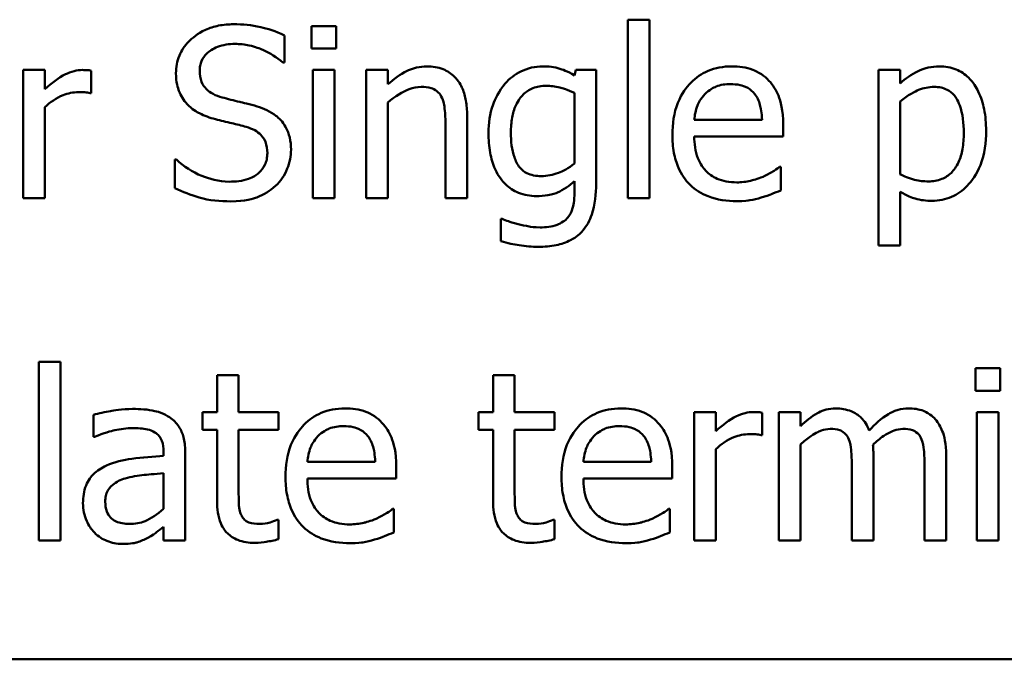
# Model space of a CAD drawing. Units: inches. Extents: x 0.05 to 2.15, y 0.02 to 1.67.
# Drawn here: x 0.96 to 1.02, y 0.22 to 0.26 of the extents above; entities that cross this region are included whole.
import ezdxf

# ---------------------------------------------------------------- set-up
doc = ezdxf.new("R2010")
doc.units = ezdxf.units.IN
doc.header["$LTSCALE"] = 0.1
doc.header["$MEASUREMENT"] = 0
doc.layers.add('Visible (ANSI)', color=7, linetype='Continuous', lineweight=50)

msp = doc.modelspace()

# ---------------------------------------------------------------- linework, layer by layer
at = {"layer": 'Visible (ANSI)'}
for p, q in [((0.996476, 0.259815), (0.995211, 0.259815)), ((0.995211, 0.259815), (0.995211, 0.249369)), ((0.996476, 0.249369), (0.996476, 0.259815)), ((0.978153, 0.259434), (0.976719, 0.259434)), ((0.976719, 0.259434), (0.976719, 0.258121)), ((0.978153, 0.258121), (0.978153, 0.259434)), ((0.97513, 0.257311), (0.97513, 0.258899)), ((0.976719, 0.258121), (0.978153, 0.258121)), ((0.975033, 0.257311), (0.97513, 0.257311)), ((0.961127, 0.256873), (0.959863, 0.256873)), ((0.959863, 0.256873), (0.959863, 0.249369)), ((0.961127, 0.255755), (0.961127, 0.256873)), ((0.963842, 0.25552), (0.963842, 0.256833)), ((0.978064, 0.256873), (0.9768, 0.256873)), ((0.9768, 0.256873), (0.9768, 0.249369)), ((0.978064, 0.249369), (0.978064, 0.256873)), ((0.981184, 0.256873), (0.97992, 0.256873)), ((0.97992, 0.256873), (0.97992, 0.249369)), ((0.981184, 0.256039), (0.981184, 0.256873)), ((0.992164, 0.256873), (0.992091, 0.256557)), ((0.993356, 0.256873), (0.992164, 0.256873)), ((0.993356, 0.250228), (0.993356, 0.256873)), ((1.011127, 0.256873), (1.009863, 0.256873)), ((1.009863, 0.256873), (1.009863, 0.246606)), ((1.011127, 0.256087), (1.011127, 0.256873)), ((0.963777, 0.25552), (0.963842, 0.25552)), ((0.992091, 0.255528), (0.992091, 0.251403)), ((1.011127, 0.250771), (1.011127, 0.255034)), ((0.961127, 0.249369), (0.961127, 0.254693)), ((0.981184, 0.249369), (0.981184, 0.254977)), ((0.985811, 0.249369), (0.985811, 0.25424)), ((1.003056, 0.253956), (0.999093, 0.253956)), ((0.984547, 0.253648), (0.984547, 0.249369)), ((1.004287, 0.252992), (1.004287, 0.25368)), ((0.999093, 0.252992), (1.004287, 0.252992)), ((0.968817, 0.251638), (0.96872, 0.251638)), ((0.96872, 0.251638), (0.96872, 0.249969)), ((1.00415, 0.251209), (1.004077, 0.251209)), ((1.00415, 0.249831), (1.00415, 0.251209)), ((0.992091, 0.250366), (0.992091, 0.24971)), ((0.959863, 0.249369), (0.961127, 0.249369)), ((0.9768, 0.249369), (0.978064, 0.249369)), ((0.97992, 0.249369), (0.981184, 0.249369)), ((0.984547, 0.249369), (0.985811, 0.249369)), ((0.995211, 0.249369), (0.996476, 0.249369)), ((1.011127, 0.246606), (1.011127, 0.24975)), ((0.987853, 0.24817), (0.987788, 0.24817)), ((0.987788, 0.24817), (0.987788, 0.246857)), ((1.009863, 0.246606), (1.011127, 0.246606)), ((0.96077, 0.239815), (0.96077, 0.229369)), ((0.962035, 0.239815), (0.96077, 0.239815)), ((0.962035, 0.229369), (0.962035, 0.239815)), ((0.972456, 0.239029), (0.971192, 0.239029)), ((0.971192, 0.239029), (0.971192, 0.236873)), ((0.972456, 0.236873), (0.972456, 0.239029)), ((0.987326, 0.239029), (0.987326, 0.236873)), ((0.988591, 0.239029), (0.987326, 0.239029)), ((0.988591, 0.236873), (0.988591, 0.239029)), ((1.015535, 0.239434), (1.015535, 0.238121)), ((1.01697, 0.239434), (1.015535, 0.239434)), ((1.01697, 0.238121), (1.01697, 0.239434)), ((1.015535, 0.238121), (1.01697, 0.238121)), ((0.963963, 0.236711), (0.963963, 0.235423)), ((0.971192, 0.236873), (0.970341, 0.236873)), ((0.970341, 0.236873), (0.970341, 0.235828)), ((0.974782, 0.236873), (0.972456, 0.236873)), ((0.974782, 0.235828), (0.974782, 0.236873)), ((0.986476, 0.236873), (0.986476, 0.235828)), ((0.987326, 0.236873), (0.986476, 0.236873)), ((0.990916, 0.236873), (0.988591, 0.236873)), ((0.990916, 0.235828), (0.990916, 0.236873)), ((1.000349, 0.236873), (0.999085, 0.236873)), ((0.999085, 0.236873), (0.999085, 0.229369)), ((1.000349, 0.235755), (1.000349, 0.236873)), ((1.003064, 0.23552), (1.003064, 0.236833)), ((1.005309, 0.236873), (1.004044, 0.236873)), ((1.004044, 0.236873), (1.004044, 0.229369)), ((1.005309, 0.236047), (1.005309, 0.236873)), ((1.016881, 0.236873), (1.015617, 0.236873)), ((1.015617, 0.236873), (1.015617, 0.229369)), ((1.016881, 0.229369), (1.016881, 0.236873)), ((0.970341, 0.235828), (0.971192, 0.235828)), ((0.971192, 0.235828), (0.971192, 0.231671)), ((0.972456, 0.232254), (0.972456, 0.235828)), ((0.972456, 0.235828), (0.974782, 0.235828)), ((0.986476, 0.235828), (0.987326, 0.235828)), ((0.987326, 0.235828), (0.987326, 0.231671)), ((0.988591, 0.232254), (0.988591, 0.235828)), ((0.988591, 0.235828), (0.990916, 0.235828)), ((1.002999, 0.23552), (1.003064, 0.23552)), ((0.963963, 0.235423), (0.964036, 0.235423)), ((1.005309, 0.229369), (1.005309, 0.234977)), ((0.968072, 0.234548), (0.968072, 0.234304)), ((0.969336, 0.229369), (0.969336, 0.234499)), ((1.000349, 0.229369), (1.000349, 0.234693)), ((1.009563, 0.229369), (1.009563, 0.234313)), ((1.013817, 0.229369), (1.013817, 0.234313)), ((0.980438, 0.233956), (0.976476, 0.233956)), ((0.996573, 0.233956), (0.99261, 0.233956)), ((1.008299, 0.233713), (1.008299, 0.229369)), ((1.012553, 0.233713), (1.012553, 0.229369)), ((0.968072, 0.2333), (0.968072, 0.231217)), ((0.98167, 0.232992), (0.98167, 0.23368)), ((0.997805, 0.232992), (0.997805, 0.23368)), ((0.976476, 0.232992), (0.98167, 0.232992)), ((0.99261, 0.232992), (0.997805, 0.232992)), ((0.981532, 0.231209), (0.981459, 0.231209)), ((0.981532, 0.229831), (0.981532, 0.231209)), ((0.997667, 0.231209), (0.997594, 0.231209)), ((0.997667, 0.229831), (0.997667, 0.231209)), ((0.974782, 0.230569), (0.974709, 0.230569)), ((0.974782, 0.229434), (0.974782, 0.230569)), ((0.990916, 0.230569), (0.990843, 0.230569)), ((0.990916, 0.229434), (0.990916, 0.230569)), ((0.968072, 0.230163), (0.968072, 0.229369)), ((0.96077, 0.229369), (0.962035, 0.229369)), ((0.968072, 0.229369), (0.969336, 0.229369)), ((0.999085, 0.229369), (1.000349, 0.229369)), ((1.004044, 0.229369), (1.005309, 0.229369)), ((1.008299, 0.229369), (1.009563, 0.229369)), ((1.012553, 0.229369), (1.013817, 0.229369)), ((1.015617, 0.229369), (1.016881, 0.229369)), ((0.919006, 0.222411), (1.264006, 0.222411))]:
    msp.add_line(p, q, dxfattribs=at)
for points, knots in [([(0.972156, 0.259548), (0.971864, 0.259548), (0.971572, 0.259523), (0.971021, 0.259414), (0.970764, 0.259334), (0.970052, 0.259012), (0.969734, 0.258737), (0.9693, 0.258285), (0.969116, 0.258016), (0.968853, 0.257385), (0.968793, 0.257041), (0.968793, 0.256687)], [-0.009940397, -0.009940397, -0.009940397, -0.009940397, -0.008655385, -0.008655385, -0.007466602, -0.007466602, -0.00521138, -0.00521138, -0.00269573, -0.00269573, 0, 0, 0, 0]), ([(0.97513, 0.258899), (0.974616, 0.259153), (0.974125, 0.259297), (0.973223, 0.259498), (0.97269, 0.259548), (0.972156, 0.259548)], [-0.007039159, -0.007039159, -0.007039159, -0.007039159, -0.004068241, -0.004068241, 0, 0, 0, 0]), ([(0.970179, 0.256825), (0.970179, 0.256925), (0.970188, 0.257026), (0.970226, 0.257219), (0.970254, 0.25731), (0.970364, 0.257565), (0.970469, 0.257709), (0.970744, 0.257974), (0.970942, 0.258115), (0.971541, 0.25835), (0.971896, 0.258397), (0.972245, 0.258397)], [-0.009128041, -0.009128041, -0.009128041, -0.009128041, -0.008001072, -0.008001072, -0.006928931, -0.006928931, -0.004896733, -0.004896733, -0.002664054, -0.002664054, 0, 0, 0, 0]), ([(0.972245, 0.258397), (0.972527, 0.258397), (0.972805, 0.258368), (0.973436, 0.258231), (0.973705, 0.25812), (0.974291, 0.257857), (0.974697, 0.257619), (0.975033, 0.257311)], [-0.00600494, -0.00600494, -0.00600494, -0.00600494, -0.004900316, -0.004900316, -0.003473389, -0.003473389, 0, 0, 0, 0]), ([(0.963331, 0.256873), (0.963164, 0.256873), (0.963, 0.256851), (0.962645, 0.256762), (0.962471, 0.256691), (0.961934, 0.256429), (0.96151, 0.256097), (0.961127, 0.255755)], [-0.006465076, -0.006465076, -0.006465076, -0.006465076, -0.005301657, -0.005301657, -0.003915174, -0.003915174, 0, 0, 0, 0]), ([(0.963842, 0.256833), (0.963737, 0.256854), (0.963667, 0.256862), (0.963544, 0.256872), (0.963429, 0.256873), (0.963331, 0.256873)], [-0.001161587, -0.001161587, -0.001161587, -0.001161587, -0.000748418, -0.000748418, 0, 0, 0, 0]), ([(0.971484, 0.255269), (0.971302, 0.255318), (0.971123, 0.255384), (0.970812, 0.255552), (0.970677, 0.255648), (0.970471, 0.255859), (0.970367, 0.25599), (0.970209, 0.256386), (0.970179, 0.256606), (0.970179, 0.256825)], [-0.007599707, -0.007599707, -0.007599707, -0.007599707, -0.005290126, -0.005290126, -0.003249677, -0.003249677, -0.001663545, -0.001663545, 0, 0, 0, 0]), ([(0.983461, 0.257084), (0.983259, 0.257084), (0.983059, 0.257062), (0.982588, 0.256954), (0.98239, 0.256861), (0.981894, 0.256619), (0.981518, 0.25634), (0.981184, 0.256039)], [-0.004761442, -0.004761442, -0.004761442, -0.004761442, -0.004203776, -0.004203776, -0.003427414, -0.003427414, 0, 0, 0, 0]), ([(0.985811, 0.25424), (0.985811, 0.25452), (0.985792, 0.254806), (0.985701, 0.255322), (0.985636, 0.255559), (0.985455, 0.255977), (0.985315, 0.256237), (0.984883, 0.256668), (0.984664, 0.256813), (0.984112, 0.257036), (0.983787, 0.257084), (0.983461, 0.257084)], [-0.01355944, -0.01355944, -0.01355944, -0.01355944, -0.01011823, -0.01011823, -0.00713754, -0.00713754, -0.00453018, -0.00453018, -0.0024877, -0.0024877, 0, 0, 0, 0]), ([(0.990228, 0.257084), (0.99001, 0.257084), (0.989795, 0.257059), (0.989337, 0.256952), (0.989127, 0.256868), (0.988604, 0.256614), (0.988294, 0.256377), (0.988031, 0.256079)], [-0.005642214, -0.005642214, -0.005642214, -0.005642214, -0.004433, -0.004433, -0.003026515, -0.003026515, 0, 0, 0, 0]), ([(0.992091, 0.256557), (0.991663, 0.256808), (0.991349, 0.25691), (0.990917, 0.25705), (0.990563, 0.257084), (0.990228, 0.257084)], [-0.003457184, -0.003457184, -0.003457184, -0.003457184, -0.002557616, -0.002557616, 0, 0, 0, 0]), ([(1.001281, 0.257084), (1.001037, 0.257084), (1.000793, 0.257064), (1.000328, 0.256975), (1.000109, 0.25691), (0.999515, 0.256657), (0.999181, 0.256422), (0.998653, 0.255881), (0.998356, 0.255511), (0.997899, 0.254357), (0.997813, 0.253716), (0.997813, 0.253081)], [-0.02152837, -0.02152837, -0.02152837, -0.02152837, -0.01821592, -0.01821592, -0.01509997, -0.01509997, -0.00945103, -0.00945103, -0.00483786, -0.00483786, 0, 0, 0, 0]), ([(1.003453, 0.256249), (1.003323, 0.25639), (1.003179, 0.256515), (1.002818, 0.256759), (1.002635, 0.256837), (1.002124, 0.257029), (1.0017, 0.257084), (1.001281, 0.257084)], [-0.004908988, -0.004908988, -0.004908988, -0.004908988, -0.004155565, -0.004155565, -0.003194471, -0.003194471, 0, 0, 0, 0]), ([(1.01342, 0.257084), (1.013202, 0.257084), (1.012985, 0.257062), (1.012474, 0.256945), (1.012263, 0.256845), (1.01179, 0.256612), (1.011442, 0.256375), (1.011127, 0.256087)], [-0.004567362, -0.004567362, -0.004567362, -0.004567362, -0.004016723, -0.004016723, -0.003246502, -0.003246502, 0, 0, 0, 0]), ([(1.016151, 0.253324), (1.016151, 0.253742), (1.016119, 0.254167), (1.015967, 0.254934), (1.015858, 0.255284), (1.015576, 0.255859), (1.015392, 0.256162), (1.014915, 0.256631), (1.014677, 0.256791), (1.014093, 0.257031), (1.013759, 0.257084), (1.01342, 0.257084)], [-0.01580726, -0.01580726, -0.01580726, -0.01580726, -0.01146325, -0.01146325, -0.0076817, -0.0076817, -0.004809, -0.004809, -0.00258299, -0.00258299, 0, 0, 0, 0]), ([(0.968793, 0.256687), (0.968793, 0.25615), (0.968901, 0.255818), (0.969077, 0.255363), (0.969233, 0.255105), (0.969441, 0.25488)], [-0.003718964, -0.003718964, -0.003718964, -0.003718964, -0.002336, -0.002336, 0, 0, 0, 0]), ([(1.004287, 0.25368), (1.004287, 0.254534), (1.004143, 0.255044), (1.003874, 0.2557), (1.003693, 0.255995), (1.003453, 0.256249)], [-0.005407838, -0.005407838, -0.005407838, -0.005407838, -0.002663903, -0.002663903, 0, 0, 0, 0]), ([(0.961127, 0.254693), (0.961437, 0.254993), (0.96179, 0.25524), (0.962482, 0.255514), (0.962784, 0.255577), (0.963096, 0.255577)], [-0.005675786, -0.005675786, -0.005675786, -0.005675786, -0.002380595, -0.002380595, 0, 0, 0, 0]), ([(0.963096, 0.255577), (0.963222, 0.255577), (0.963348, 0.255575), (0.963576, 0.255563), (0.963678, 0.255548), (0.963777, 0.25552)], [-0.001743318, -0.001743318, -0.001743318, -0.001743318, -0.000785958, -0.000785958, 0, 0, 0, 0]), ([(0.981184, 0.254977), (0.981597, 0.255327), (0.982039, 0.255606), (0.982654, 0.255835), (0.982888, 0.255885), (0.983129, 0.255885)], [-0.004999975, -0.004999975, -0.004999975, -0.004999975, -0.001832354, -0.001832354, 0, 0, 0, 0]), ([(0.983129, 0.255885), (0.98332, 0.255885), (0.983528, 0.255867), (0.983795, 0.255785), (0.983923, 0.255737), (0.984156, 0.255549), (0.984239, 0.255444), (0.984304, 0.255326)], [-0.005052274, -0.005052274, -0.005052274, -0.005052274, -0.002280219, -0.002280219, -0.001031359, -0.001031359, 0, 0, 0, 0]), ([(0.988031, 0.256079), (0.98766, 0.255646), (0.987447, 0.255168), (0.987138, 0.254321), (0.987067, 0.253754), (0.987067, 0.253194)], [-0.006860786, -0.006860786, -0.006860786, -0.006860786, -0.0042651, -0.0042651, 0, 0, 0, 0]), ([(0.988372, 0.253219), (0.988372, 0.253509), (0.988392, 0.253806), (0.988488, 0.254336), (0.988556, 0.254578), (0.988802, 0.25512), (0.98897, 0.255315), (0.989255, 0.255596), (0.989441, 0.25572), (0.989899, 0.255908), (0.990163, 0.25595), (0.99043, 0.25595)], [-0.007116425, -0.007116425, -0.007116425, -0.007116425, -0.00601983, -0.00601983, -0.005082993, -0.005082993, -0.003774134, -0.003774134, -0.002036354, -0.002036354, 0, 0, 0, 0]), ([(0.99043, 0.25595), (0.990699, 0.25595), (0.990963, 0.255916), (0.991378, 0.255815), (0.991666, 0.255733), (0.992091, 0.255528)], [-0.009696948, -0.009696948, -0.009696948, -0.009696948, -0.003597715, -0.003597715, 0, 0, 0, 0]), ([(0.999709, 0.255455), (0.999978, 0.255724), (1.000223, 0.255843), (1.000627, 0.256011), (1.000924, 0.256047), (1.001208, 0.256047)], [-0.003323466, -0.003323466, -0.003323466, -0.003323466, -0.002166138, -0.002166138, 0, 0, 0, 0]), ([(1.001208, 0.256047), (1.001396, 0.256047), (1.00159, 0.256031), (1.001885, 0.255965), (1.002044, 0.255918), (1.002376, 0.255729), (1.002513, 0.25561), (1.002626, 0.255463)], [-0.00537093, -0.00537093, -0.00537093, -0.00537093, -0.002907638, -0.002907638, -0.001411923, -0.001411923, 0, 0, 0, 0]), ([(1.011127, 0.255034), (1.011598, 0.255427), (1.012015, 0.255625), (1.012496, 0.255823), (1.012798, 0.255885), (1.013112, 0.255885)], [-0.003964062, -0.003964062, -0.003964062, -0.003964062, -0.002395306, -0.002395306, 0, 0, 0, 0]), ([(1.013112, 0.255885), (1.01325, 0.255885), (1.013387, 0.255873), (1.013643, 0.255818), (1.013761, 0.255778), (1.014028, 0.255644), (1.014163, 0.255538), (1.014338, 0.255333), (1.014485, 0.255146), (1.014787, 0.254317), (1.014847, 0.253749), (1.014847, 0.253178)], [-0.02209788, -0.02209788, -0.02209788, -0.02209788, -0.01751829, -0.01751829, -0.01335611, -0.01335611, -0.00753335, -0.00753335, -0.00434994, -0.00434994, 0, 0, 0, 0]), ([(0.973534, 0.254742), (0.973121, 0.254866), (0.972656, 0.254976), (0.972187, 0.255088), (0.971813, 0.25518), (0.971484, 0.255269)], [-0.003695768, -0.003695768, -0.003695768, -0.003695768, -0.002598637, -0.002598637, 0, 0, 0, 0]), ([(0.984304, 0.255326), (0.984445, 0.255066), (0.984484, 0.254744), (0.984533, 0.254294), (0.984547, 0.253968), (0.984547, 0.253648)], [-0.00344813, -0.00344813, -0.00344813, -0.00344813, -0.002439459, -0.002439459, 0, 0, 0, 0]), ([(0.999093, 0.253956), (0.999117, 0.25424), (0.999172, 0.25453), (0.999344, 0.254955), (0.999465, 0.255197), (0.999709, 0.255455)], [-0.00717496, -0.00717496, -0.00717496, -0.00717496, -0.002706401, -0.002706401, 0, 0, 0, 0]), ([(1.002626, 0.255463), (1.002696, 0.255376), (1.002755, 0.255282), (1.002859, 0.255072), (1.002901, 0.254957), (1.002985, 0.25466), (1.003042, 0.254384), (1.003056, 0.253956)], [-0.007372024, -0.007372024, -0.007372024, -0.007372024, -0.005411863, -0.005411863, -0.003266583, -0.003266583, 0, 0, 0, 0]), ([(0.969441, 0.25488), (0.969738, 0.254568), (0.970028, 0.254411), (0.970461, 0.254193), (0.970777, 0.254081), (0.971095, 0.253997)], [-0.003690948, -0.003690948, -0.003690948, -0.003690948, -0.002507384, -0.002507384, 0, 0, 0, 0]), ([(0.975519, 0.252222), (0.975519, 0.25246), (0.975496, 0.252698), (0.975389, 0.253144), (0.975312, 0.253349), (0.975025, 0.253859), (0.974807, 0.254065), (0.974314, 0.254449), (0.973926, 0.254622), (0.973534, 0.254742)], [-0.006812479, -0.006812479, -0.006812479, -0.006812479, -0.005744742, -0.005744742, -0.004757933, -0.004757933, -0.0031223, -0.0031223, 0, 0, 0, 0]), ([(0.971095, 0.253997), (0.971414, 0.253916), (0.971734, 0.253836), (0.972336, 0.253696), (0.972624, 0.253621), (0.972902, 0.253543)], [-0.004704681, -0.004704681, -0.004704681, -0.004704681, -0.002195183, -0.002195183, 0, 0, 0, 0]), ([(0.972902, 0.253543), (0.973071, 0.253494), (0.973239, 0.25343), (0.973526, 0.253273), (0.97365, 0.253185), (0.973839, 0.252991), (0.973943, 0.25286), (0.974103, 0.252458), (0.974134, 0.252233), (0.974134, 0.252011)], [-0.00764853, -0.00764853, -0.00764853, -0.00764853, -0.005303981, -0.005303981, -0.003295473, -0.003295473, -0.001693771, -0.001693771, 0, 0, 0, 0]), ([(1.012991, 0.249223), (1.013191, 0.249223), (1.013389, 0.249241), (1.013773, 0.249317), (1.013956, 0.249374), (1.014482, 0.249602), (1.014786, 0.249825), (1.015318, 0.250379), (1.015603, 0.250763), (1.016063, 0.251948), (1.016151, 0.252643), (1.016151, 0.253324)], [-0.01865525, -0.01865525, -0.01865525, -0.01865525, -0.01633536, -0.01633536, -0.0141092, -0.0141092, -0.00967515, -0.00967515, -0.0051862, -0.0051862, 0, 0, 0, 0]), ([(0.987067, 0.253194), (0.987067, 0.252808), (0.987094, 0.252413), (0.98722, 0.251706), (0.987311, 0.251383), (0.987642, 0.250642), (0.987875, 0.250372), (0.988272, 0.249982), (0.988526, 0.249811), (0.989148, 0.249556), (0.989502, 0.249499), (0.989863, 0.249499)], [-0.009778033, -0.009778033, -0.009778033, -0.009778033, -0.008274679, -0.008274679, -0.006986818, -0.006986818, -0.005121019, -0.005121019, -0.002746192, -0.002746192, 0, 0, 0, 0]), ([(0.990146, 0.250666), (0.989994, 0.250666), (0.989841, 0.250679), (0.989559, 0.250738), (0.98943, 0.250781), (0.989151, 0.250923), (0.989015, 0.251031), (0.988746, 0.251349), (0.988644, 0.251568), (0.988424, 0.252201), (0.988372, 0.252709), (0.988372, 0.253219)], [-0.009258506, -0.009258506, -0.009258506, -0.009258506, -0.008097693, -0.008097693, -0.007059627, -0.007059627, -0.005708274, -0.005708274, -0.003886132, -0.003886132, 0, 0, 0, 0]), ([(0.997813, 0.253081), (0.997813, 0.252732), (0.997839, 0.25238), (0.997958, 0.251732), (0.998045, 0.251433), (0.998335, 0.250773), (0.998561, 0.25044), (0.999158, 0.24986), (0.999508, 0.24964), (1.000434, 0.249276), (1.001016, 0.249199), (1.001589, 0.249199)], [-0.01571305, -0.01571305, -0.01571305, -0.01571305, -0.01306037, -0.01306037, -0.01069793, -0.01069793, -0.00757701, -0.00757701, -0.00436853, -0.00436853, 0, 0, 0, 0]), ([(1.001573, 0.250301), (1.001367, 0.250301), (1.001161, 0.250317), (1.000776, 0.25039), (1.000597, 0.250443), (1.00017, 0.250631), (0.999945, 0.250789), (0.99962, 0.25113), (0.999437, 0.25136), (0.999146, 0.252124), (0.999093, 0.252565), (0.999093, 0.252992)], [-0.01673314, -0.01673314, -0.01673314, -0.01673314, -0.01352475, -0.01352475, -0.01060725, -0.01060725, -0.00622902, -0.00622902, -0.0032534, -0.0032534, 0, 0, 0, 0]), ([(1.014847, 0.253178), (1.014847, 0.252866), (1.014826, 0.252545), (1.014724, 0.251979), (1.014652, 0.251721), (1.014416, 0.251207), (1.014265, 0.251012), (1.01396, 0.250709), (1.013775, 0.250586), (1.013316, 0.250399), (1.01305, 0.250358), (1.01278, 0.250358)], [-0.008289724, -0.008289724, -0.008289724, -0.008289724, -0.006682663, -0.006682663, -0.005330091, -0.005330091, -0.003776178, -0.003776178, -0.002052317, -0.002052317, 0, 0, 0, 0]), ([(0.974612, 0.250099), (0.97476, 0.250236), (0.974892, 0.250389), (0.975123, 0.250728), (0.975219, 0.25091), (0.975443, 0.251463), (0.975519, 0.251835), (0.975519, 0.252222)], [-0.006096036, -0.006096036, -0.006096036, -0.006096036, -0.004543209, -0.004543209, -0.00294739, -0.00294739, 0, 0, 0, 0]), ([(0.971905, 0.250342), (0.971275, 0.250342), (0.970715, 0.250514), (0.96975, 0.250909), (0.969254, 0.251228), (0.968817, 0.251638)], [-0.007945809, -0.007945809, -0.007945809, -0.007945809, -0.004566292, -0.004566292, 0, 0, 0, 0]), ([(0.974134, 0.252011), (0.974134, 0.251889), (0.974122, 0.251766), (0.974073, 0.251533), (0.974037, 0.251424), (0.973902, 0.251141), (0.973783, 0.250988), (0.973502, 0.250735), (0.973313, 0.250604), (0.972674, 0.250381), (0.972278, 0.250342), (0.971905, 0.250342)], [-0.0107221, -0.0107221, -0.0107221, -0.0107221, -0.00915412, -0.00915412, -0.00767669, -0.00767669, -0.00514614, -0.00514614, -0.00284034, -0.00284034, 0, 0, 0, 0]), ([(0.992091, 0.251403), (0.991743, 0.25111), (0.991401, 0.25095), (0.990826, 0.250737), (0.990491, 0.250666), (0.990146, 0.250666)], [-0.004669309, -0.004669309, -0.004669309, -0.004669309, -0.002622726, -0.002622726, 0, 0, 0, 0]), ([(1.004077, 0.251209), (1.003932, 0.251087), (1.003767, 0.250985), (1.003508, 0.250829), (1.003302, 0.250724), (1.003112, 0.250633)], [-0.002302858, -0.002302858, -0.002302858, -0.002302858, -0.001600197, -0.001600197, 0, 0, 0, 0]), ([(1.003112, 0.250633), (1.002791, 0.250489), (1.002488, 0.250418), (1.002119, 0.250332), (1.001848, 0.250301), (1.001573, 0.250301)], [-0.002887455, -0.002887455, -0.002887455, -0.002887455, -0.002095765, -0.002095765, 0, 0, 0, 0]), ([(1.01278, 0.250358), (1.012512, 0.250358), (1.012234, 0.250381), (1.011658, 0.250527), (1.01131, 0.250684), (1.011127, 0.250771)], [-0.002813465, -0.002813465, -0.002813465, -0.002813465, -0.001543612, -0.001543612, 0, 0, 0, 0]), ([(0.96872, 0.249969), (0.969182, 0.249747), (0.969664, 0.249564), (0.970738, 0.249244), (0.971395, 0.249191), (0.972002, 0.249191)], [-0.008517275, -0.008517275, -0.008517275, -0.008517275, -0.004624941, -0.004624941, 0, 0, 0, 0]), ([(0.972002, 0.249191), (0.972861, 0.249191), (0.973319, 0.249346), (0.97393, 0.249582), (0.974292, 0.249806), (0.974612, 0.250099)], [-0.004989106, -0.004989106, -0.004989106, -0.004989106, -0.003301408, -0.003301408, 0, 0, 0, 0]), ([(0.989863, 0.249499), (0.990087, 0.249499), (0.990317, 0.249514), (0.990826, 0.249601), (0.991007, 0.249674), (0.991455, 0.249866), (0.991793, 0.250105), (0.992091, 0.250366)], [-0.004241225, -0.004241225, -0.004241225, -0.004241225, -0.003710188, -0.003710188, -0.003019809, -0.003019809, 0, 0, 0, 0]), ([(0.989984, 0.246533), (0.99033, 0.246533), (0.990683, 0.24656), (0.991314, 0.246692), (0.9916, 0.246786), (0.992212, 0.247107), (0.992433, 0.247317), (0.992815, 0.247755), (0.992983, 0.248079), (0.993295, 0.248991), (0.993356, 0.24963), (0.993356, 0.250228)], [-0.01167112, -0.01167112, -0.01167112, -0.01167112, -0.0102206, -0.0102206, -0.0089671, -0.0089671, -0.00732741, -0.00732741, -0.0045561, -0.0045561, 0, 0, 0, 0]), ([(1.003007, 0.24941), (1.003265, 0.249482), (1.003498, 0.249573), (1.003772, 0.24968), (1.003976, 0.24976), (1.00415, 0.249831)], [-0.002261744, -0.002261744, -0.002261744, -0.002261744, -0.001430838, -0.001430838, 0, 0, 0, 0]), ([(0.992091, 0.24971), (0.992091, 0.24921), (0.992017, 0.248915), (0.991923, 0.248595), (0.991831, 0.248413), (0.991702, 0.248251)], [-0.0025416, -0.0025416, -0.0025416, -0.0025416, -0.001580349, -0.001580349, 0, 0, 0, 0]), ([(1.001589, 0.249199), (1.00203, 0.249199), (1.002254, 0.249236), (1.002564, 0.249291), (1.002792, 0.249348), (1.003007, 0.24941)], [-0.002395098, -0.002395098, -0.002395098, -0.002395098, -0.001710015, -0.001710015, 0, 0, 0, 0]), ([(1.011127, 0.24975), (1.011536, 0.249505), (1.011839, 0.249402), (1.012319, 0.249257), (1.01266, 0.249223), (1.012991, 0.249223)], [-0.003821521, -0.003821521, -0.003821521, -0.003821521, -0.002519642, -0.002519642, 0, 0, 0, 0]), ([(0.988793, 0.247862), (0.988481, 0.247934), (0.988297, 0.248), (0.98812, 0.248064), (0.987963, 0.248122), (0.987853, 0.24817)], [-0.001469786, -0.001469786, -0.001469786, -0.001469786, -0.000916977, -0.000916977, 0, 0, 0, 0]), ([(0.991702, 0.248251), (0.991624, 0.248156), (0.991533, 0.248075), (0.991309, 0.247923), (0.991181, 0.247864), (0.990762, 0.247704), (0.990411, 0.247667), (0.990082, 0.247667)], [-0.004165417, -0.004165417, -0.004165417, -0.004165417, -0.003411519, -0.003411519, -0.002508494, -0.002508494, 0, 0, 0, 0]), ([(0.990082, 0.247667), (0.989743, 0.247667), (0.989523, 0.247705), (0.989223, 0.247758), (0.989004, 0.247808), (0.988793, 0.247862)], [-0.002324162, -0.002324162, -0.002324162, -0.002324162, -0.001659223, -0.001659223, 0, 0, 0, 0]), ([(0.987788, 0.246857), (0.988182, 0.246741), (0.988562, 0.246668), (0.989231, 0.246564), (0.989607, 0.246533), (0.989984, 0.246533)], [-0.005157803, -0.005157803, -0.005157803, -0.005157803, -0.002875829, -0.002875829, 0, 0, 0, 0]), ([(0.966257, 0.237052), (0.965626, 0.237052), (0.965141, 0.236963), (0.96467, 0.236875), (0.964259, 0.236794), (0.963963, 0.236711)], [-0.00374189, -0.00374189, -0.00374189, -0.00374189, -0.002335583, -0.002335583, 0, 0, 0, 0]), ([(0.968518, 0.236492), (0.968378, 0.236598), (0.968228, 0.236687), (0.967849, 0.236861), (0.967661, 0.236908), (0.967152, 0.237025), (0.966679, 0.237052), (0.966257, 0.237052)], [-0.004506293, -0.004506293, -0.004506293, -0.004506293, -0.003965455, -0.003965455, -0.003218699, -0.003218699, 0, 0, 0, 0]), ([(0.978664, 0.237084), (0.97842, 0.237084), (0.978176, 0.237064), (0.977711, 0.236975), (0.977492, 0.23691), (0.976898, 0.236657), (0.976563, 0.236422), (0.976035, 0.235881), (0.975739, 0.235511), (0.975282, 0.234357), (0.975195, 0.233716), (0.975195, 0.233081)], [-0.02152837, -0.02152837, -0.02152837, -0.02152837, -0.01821592, -0.01821592, -0.01509997, -0.01509997, -0.00945103, -0.00945103, -0.00483786, -0.00483786, 0, 0, 0, 0]), ([(0.980835, 0.236249), (0.980705, 0.23639), (0.980562, 0.236515), (0.9802, 0.236759), (0.980017, 0.236837), (0.979507, 0.237029), (0.979083, 0.237084), (0.978664, 0.237084)], [-0.004908988, -0.004908988, -0.004908988, -0.004908988, -0.004155565, -0.004155565, -0.003194471, -0.003194471, 0, 0, 0, 0]), ([(0.994798, 0.237084), (0.994554, 0.237084), (0.994311, 0.237064), (0.993845, 0.236975), (0.993626, 0.23691), (0.993032, 0.236657), (0.992698, 0.236422), (0.99217, 0.235881), (0.991873, 0.235511), (0.991416, 0.234357), (0.99133, 0.233716), (0.99133, 0.233081)], [-0.02152837, -0.02152837, -0.02152837, -0.02152837, -0.01821592, -0.01821592, -0.01509997, -0.01509997, -0.00945103, -0.00945103, -0.00483786, -0.00483786, 0, 0, 0, 0]), ([(0.99697, 0.236249), (0.99684, 0.23639), (0.996696, 0.236515), (0.996335, 0.236759), (0.996152, 0.236837), (0.995641, 0.237029), (0.995217, 0.237084), (0.994798, 0.237084)], [-0.004908988, -0.004908988, -0.004908988, -0.004908988, -0.004155565, -0.004155565, -0.003194471, -0.003194471, 0, 0, 0, 0]), ([(1.002553, 0.236873), (1.002386, 0.236873), (1.002222, 0.236851), (1.001867, 0.236762), (1.001693, 0.236691), (1.001156, 0.236429), (1.000732, 0.236097), (1.000349, 0.235755)], [-0.006465076, -0.006465076, -0.006465076, -0.006465076, -0.005301657, -0.005301657, -0.003915174, -0.003915174, 0, 0, 0, 0]), ([(1.003064, 0.236833), (1.002959, 0.236854), (1.002889, 0.236862), (1.002766, 0.236872), (1.002652, 0.236873), (1.002553, 0.236873)], [-0.001161587, -0.001161587, -0.001161587, -0.001161587, -0.000748418, -0.000748418, 0, 0, 0, 0]), ([(1.007359, 0.237084), (1.00717, 0.237084), (1.006983, 0.237063), (1.006545, 0.236952), (1.006367, 0.236856), (1.005929, 0.236612), (1.0056, 0.236338), (1.005309, 0.236047)], [-0.004311969, -0.004311969, -0.004311969, -0.004311969, -0.003819743, -0.003819743, -0.003136698, -0.003136698, 0, 0, 0, 0]), ([(1.00932, 0.235787), (1.009264, 0.235932), (1.009196, 0.236072), (1.00904, 0.236323), (1.008954, 0.236434), (1.008779, 0.236609), (1.008595, 0.236779), (1.007981, 0.237033), (1.007673, 0.237084), (1.007359, 0.237084)], [-0.01248826, -0.01248826, -0.01248826, -0.01248826, -0.00860085, -0.00860085, -0.00506098, -0.00506098, -0.0023973, -0.0023973, 0, 0, 0, 0]), ([(1.011613, 0.237084), (1.011406, 0.237084), (1.011203, 0.237058), (1.010731, 0.236926), (1.010534, 0.236814), (1.010024, 0.236505), (1.009643, 0.236147), (1.00932, 0.235787)], [-0.005158184, -0.005158184, -0.005158184, -0.005158184, -0.004535032, -0.004535032, -0.003682285, -0.003682285, 0, 0, 0, 0]), ([(1.013185, 0.236444), (1.013091, 0.236554), (1.012985, 0.236652), (1.012709, 0.236849), (1.012569, 0.236907), (1.012214, 0.237041), (1.011915, 0.237084), (1.011613, 0.237084)], [-0.00332647, -0.00332647, -0.00332647, -0.00332647, -0.002888, -0.002888, -0.002299422, -0.002299422, 0, 0, 0, 0]), ([(0.969336, 0.234499), (0.969336, 0.234769), (0.969314, 0.235047), (0.969203, 0.235536), (0.969124, 0.235751), (0.96888, 0.236163), (0.968717, 0.236344), (0.968518, 0.236492)], [-0.005710979, -0.005710979, -0.005710979, -0.005710979, -0.003652128, -0.003652128, -0.001891771, -0.001891771, 0, 0, 0, 0]), ([(0.977091, 0.235455), (0.97736, 0.235724), (0.977606, 0.235843), (0.978009, 0.236011), (0.978306, 0.236047), (0.978591, 0.236047)], [-0.003323466, -0.003323466, -0.003323466, -0.003323466, -0.002166138, -0.002166138, 0, 0, 0, 0]), ([(0.978591, 0.236047), (0.978779, 0.236047), (0.978972, 0.236031), (0.979267, 0.235965), (0.979427, 0.235918), (0.979758, 0.235729), (0.979896, 0.23561), (0.980009, 0.235463)], [-0.00537093, -0.00537093, -0.00537093, -0.00537093, -0.002907638, -0.002907638, -0.001411923, -0.001411923, 0, 0, 0, 0]), ([(0.98167, 0.23368), (0.98167, 0.234534), (0.981525, 0.235044), (0.981256, 0.2357), (0.981075, 0.235995), (0.980835, 0.236249)], [-0.005407838, -0.005407838, -0.005407838, -0.005407838, -0.002663903, -0.002663903, 0, 0, 0, 0]), ([(0.993226, 0.235455), (0.993495, 0.235724), (0.99374, 0.235843), (0.994144, 0.236011), (0.994441, 0.236047), (0.994725, 0.236047)], [-0.003323466, -0.003323466, -0.003323466, -0.003323466, -0.002166138, -0.002166138, 0, 0, 0, 0]), ([(0.994725, 0.236047), (0.994913, 0.236047), (0.995107, 0.236031), (0.995402, 0.235965), (0.995561, 0.235918), (0.995893, 0.235729), (0.99603, 0.23561), (0.996143, 0.235463)], [-0.00537093, -0.00537093, -0.00537093, -0.00537093, -0.002907638, -0.002907638, -0.001411923, -0.001411923, 0, 0, 0, 0]), ([(0.997805, 0.23368), (0.997805, 0.234534), (0.99766, 0.235044), (0.997391, 0.2357), (0.99721, 0.235995), (0.99697, 0.236249)], [-0.005407838, -0.005407838, -0.005407838, -0.005407838, -0.002663903, -0.002663903, 0, 0, 0, 0]), ([(1.013817, 0.234313), (1.013817, 0.235046), (1.013705, 0.235472), (1.013493, 0.23601), (1.013362, 0.236243), (1.013185, 0.236444)], [-0.004406058, -0.004406058, -0.004406058, -0.004406058, -0.002035867, -0.002035867, 0, 0, 0, 0]), ([(0.964036, 0.235423), (0.964582, 0.235655), (0.965005, 0.235757), (0.965547, 0.235876), (0.965912, 0.235933), (0.966249, 0.235933)], [-0.004240912, -0.004240912, -0.004240912, -0.004240912, -0.002566017, -0.002566017, 0, 0, 0, 0]), ([(0.966249, 0.235933), (0.966527, 0.235933), (0.966874, 0.235913), (0.967278, 0.235822), (0.967428, 0.235767), (0.967561, 0.235682)], [-0.003159204, -0.003159204, -0.003159204, -0.003159204, -0.001206536, -0.001206536, 0, 0, 0, 0]), ([(0.967561, 0.235682), (0.967653, 0.235624), (0.967733, 0.235553), (0.967855, 0.235405), (0.967921, 0.235309), (0.968046, 0.234993), (0.968072, 0.234772), (0.968072, 0.234548)], [-0.004391149, -0.004391149, -0.004391149, -0.004391149, -0.002876908, -0.002876908, -0.00170823, -0.00170823, 0, 0, 0, 0]), ([(0.976476, 0.233956), (0.9765, 0.23424), (0.976555, 0.23453), (0.976727, 0.234955), (0.976847, 0.235197), (0.977091, 0.235455)], [-0.00717496, -0.00717496, -0.00717496, -0.00717496, -0.002706401, -0.002706401, 0, 0, 0, 0]), ([(0.980009, 0.235463), (0.980079, 0.235376), (0.980138, 0.235282), (0.980241, 0.235072), (0.980283, 0.234957), (0.980367, 0.23466), (0.980425, 0.234384), (0.980438, 0.233956)], [-0.007372024, -0.007372024, -0.007372024, -0.007372024, -0.005411863, -0.005411863, -0.003266583, -0.003266583, 0, 0, 0, 0]), ([(0.99261, 0.233956), (0.992634, 0.23424), (0.992689, 0.23453), (0.992861, 0.234955), (0.992982, 0.235197), (0.993226, 0.235455)], [-0.00717496, -0.00717496, -0.00717496, -0.00717496, -0.002706401, -0.002706401, 0, 0, 0, 0]), ([(0.996143, 0.235463), (0.996213, 0.235376), (0.996272, 0.235282), (0.996376, 0.235072), (0.996418, 0.234957), (0.996502, 0.23466), (0.996559, 0.234384), (0.996573, 0.233956)], [-0.007372024, -0.007372024, -0.007372024, -0.007372024, -0.005411863, -0.005411863, -0.003266583, -0.003266583, 0, 0, 0, 0]), ([(1.000349, 0.234693), (1.00066, 0.234993), (1.001012, 0.23524), (1.001704, 0.235514), (1.002006, 0.235577), (1.002318, 0.235577)], [-0.005675786, -0.005675786, -0.005675786, -0.005675786, -0.002380595, -0.002380595, 0, 0, 0, 0]), ([(1.002318, 0.235577), (1.002444, 0.235577), (1.00257, 0.235575), (1.002798, 0.235563), (1.0029, 0.235548), (1.002999, 0.23552)], [-0.001743318, -0.001743318, -0.001743318, -0.001743318, -0.000785958, -0.000785958, 0, 0, 0, 0]), ([(1.005309, 0.234977), (1.005495, 0.235152), (1.005693, 0.235315), (1.00623, 0.235679), (1.006451, 0.235763), (1.006683, 0.235848), (1.006857, 0.235885), (1.007035, 0.235885)], [-0.002233549, -0.002233549, -0.002233549, -0.002233549, -0.001886277, -0.001886277, -0.00135244, -0.00135244, 0, 0, 0, 0]), ([(1.007035, 0.235885), (1.007233, 0.235885), (1.00743, 0.235864), (1.007663, 0.235781), (1.007771, 0.235735), (1.007967, 0.235561), (1.008036, 0.235465), (1.008088, 0.235358)], [-0.004737315, -0.004737315, -0.004737315, -0.004737315, -0.001997193, -0.001997193, -0.000908288, -0.000908288, 0, 0, 0, 0]), ([(1.009539, 0.234953), (1.009733, 0.235141), (1.009945, 0.235321), (1.010324, 0.235577), (1.010536, 0.235704), (1.010939, 0.235848), (1.011113, 0.235885), (1.011289, 0.235885)], [-0.006062489, -0.006062489, -0.006062489, -0.006062489, -0.003267109, -0.003267109, -0.001342933, -0.001342933, 0, 0, 0, 0]), ([(1.011289, 0.235885), (1.011487, 0.235885), (1.011684, 0.235864), (1.011917, 0.235781), (1.012026, 0.235735), (1.012222, 0.235561), (1.012291, 0.235465), (1.012343, 0.235358)], [-0.004737315, -0.004737315, -0.004737315, -0.004737315, -0.001997193, -0.001997193, -0.000908288, -0.000908288, 0, 0, 0, 0]), ([(1.008088, 0.235358), (1.008214, 0.235121), (1.008247, 0.234801), (1.008287, 0.234356), (1.008299, 0.234031), (1.008299, 0.233713)], [-0.003404595, -0.003404595, -0.003404595, -0.003404595, -0.002424647, -0.002424647, 0, 0, 0, 0]), ([(1.009563, 0.234313), (1.009563, 0.234517), (1.009559, 0.234601), (1.00955, 0.234769), (1.009545, 0.234865), (1.009539, 0.234953)], [-0.001283784, -0.001283784, -0.001283784, -0.001283784, -0.000668291, -0.000668291, 0, 0, 0, 0]), ([(1.012343, 0.235358), (1.012469, 0.235121), (1.012501, 0.234801), (1.012542, 0.234356), (1.012553, 0.234031), (1.012553, 0.233713)], [-0.003404595, -0.003404595, -0.003404595, -0.003404595, -0.002424647, -0.002424647, 0, 0, 0, 0]), ([(0.968072, 0.234304), (0.967452, 0.234269), (0.966832, 0.234217), (0.965708, 0.234074), (0.965191, 0.233952), (0.964725, 0.233737)], [-0.008646995, -0.008646995, -0.008646995, -0.008646995, -0.003910189, -0.003910189, 0, 0, 0, 0]), ([(0.964725, 0.233737), (0.964442, 0.233612), (0.964177, 0.233447), (0.963841, 0.233106), (0.963669, 0.232901), (0.963406, 0.232248), (0.963356, 0.231895), (0.963356, 0.231541)], [-0.01023765, -0.01023765, -0.01023765, -0.01023765, -0.00535892, -0.00535892, -0.0026939, -0.0026939, 0, 0, 0, 0]), ([(0.965819, 0.232992), (0.966162, 0.233095), (0.966579, 0.233155), (0.967015, 0.233198), (0.967579, 0.233256), (0.968072, 0.2333)], [-0.02012104, -0.02012104, -0.02012104, -0.02012104, -0.00376934, -0.00376934, 0, 0, 0, 0]), ([(0.96466, 0.23163), (0.96466, 0.231747), (0.964671, 0.231865), (0.964719, 0.232082), (0.964755, 0.232181), (0.964853, 0.232363), (0.964933, 0.23248), (0.965313, 0.232792), (0.965558, 0.232912), (0.965819, 0.232992)], [-0.007415842, -0.007415842, -0.007415842, -0.007415842, -0.005484571, -0.005484571, -0.003745335, -0.003745335, -0.002082176, -0.002082176, 0, 0, 0, 0]), ([(0.975195, 0.233081), (0.975195, 0.232732), (0.975221, 0.23238), (0.975341, 0.231732), (0.975427, 0.231433), (0.975718, 0.230773), (0.975944, 0.23044), (0.97654, 0.22986), (0.976891, 0.22964), (0.977817, 0.229276), (0.978398, 0.229199), (0.978971, 0.229199)], [-0.01571305, -0.01571305, -0.01571305, -0.01571305, -0.01306037, -0.01306037, -0.01069793, -0.01069793, -0.00757701, -0.00757701, -0.00436853, -0.00436853, 0, 0, 0, 0]), ([(0.978955, 0.230301), (0.97875, 0.230301), (0.978544, 0.230317), (0.978159, 0.23039), (0.97798, 0.230443), (0.977552, 0.230631), (0.977327, 0.230789), (0.977003, 0.23113), (0.976819, 0.23136), (0.976528, 0.232124), (0.976476, 0.232565), (0.976476, 0.232992)], [-0.01673314, -0.01673314, -0.01673314, -0.01673314, -0.01352475, -0.01352475, -0.01060725, -0.01060725, -0.00622902, -0.00622902, -0.0032534, -0.0032534, 0, 0, 0, 0]), ([(0.99133, 0.233081), (0.99133, 0.232732), (0.991356, 0.23238), (0.991475, 0.231732), (0.991562, 0.231433), (0.991852, 0.230773), (0.992078, 0.23044), (0.992675, 0.22986), (0.993025, 0.22964), (0.993951, 0.229276), (0.994533, 0.229199), (0.995106, 0.229199)], [-0.01571305, -0.01571305, -0.01571305, -0.01571305, -0.01306037, -0.01306037, -0.01069793, -0.01069793, -0.00757701, -0.00757701, -0.00436853, -0.00436853, 0, 0, 0, 0]), ([(0.99509, 0.230301), (0.994884, 0.230301), (0.994678, 0.230317), (0.994293, 0.23039), (0.994114, 0.230443), (0.993687, 0.230631), (0.993462, 0.230789), (0.993137, 0.23113), (0.992954, 0.23136), (0.992663, 0.232124), (0.99261, 0.232565), (0.99261, 0.232992)], [-0.01673314, -0.01673314, -0.01673314, -0.01673314, -0.01352475, -0.01352475, -0.01060725, -0.01060725, -0.00622902, -0.00622902, -0.0032534, -0.0032534, 0, 0, 0, 0]), ([(0.972634, 0.230796), (0.972588, 0.230885), (0.972552, 0.230977), (0.972487, 0.231217), (0.972479, 0.231333), (0.972459, 0.231638), (0.972456, 0.231996), (0.972456, 0.232254)], [-0.002499807, -0.002499807, -0.002499807, -0.002499807, -0.002285298, -0.002285298, -0.001968514, -0.001968514, 0, 0, 0, 0]), ([(0.988769, 0.230796), (0.988723, 0.230885), (0.988687, 0.230977), (0.988622, 0.231217), (0.988614, 0.231333), (0.988594, 0.231638), (0.988591, 0.231996), (0.988591, 0.232254)], [-0.002499807, -0.002499807, -0.002499807, -0.002499807, -0.002285298, -0.002285298, -0.001968514, -0.001968514, 0, 0, 0, 0]), ([(0.963356, 0.231541), (0.963356, 0.23136), (0.963373, 0.23118), (0.963448, 0.230827), (0.963504, 0.230658), (0.963685, 0.230247), (0.96383, 0.230018), (0.96402, 0.229823)], [-0.004788651, -0.004788651, -0.004788651, -0.004788651, -0.003427353, -0.003427353, -0.002072627, -0.002072627, 0, 0, 0, 0]), ([(0.966087, 0.230326), (0.965941, 0.230326), (0.965792, 0.230336), (0.965525, 0.230388), (0.965403, 0.230424), (0.965139, 0.23055), (0.965039, 0.230635), (0.964877, 0.230804), (0.964806, 0.23092), (0.964685, 0.231233), (0.96466, 0.231434), (0.96466, 0.23163)], [-0.004494253, -0.004494253, -0.004494253, -0.004494253, -0.003846843, -0.003846843, -0.003286535, -0.003286535, -0.002547992, -0.002547992, -0.001496968, -0.001496968, 0, 0, 0, 0]), ([(0.971192, 0.231671), (0.971192, 0.231206), (0.97125, 0.23075), (0.971539, 0.230059), (0.971696, 0.229885), (0.971973, 0.229613), (0.972179, 0.229482), (0.972717, 0.229269), (0.97305, 0.229223), (0.97338, 0.229223)], [-0.006823613, -0.006823613, -0.006823613, -0.006823613, -0.005471788, -0.005471788, -0.004406585, -0.004406585, -0.002514157, -0.002514157, 0, 0, 0, 0]), ([(0.987326, 0.231671), (0.987326, 0.231206), (0.987384, 0.23075), (0.987674, 0.230059), (0.98783, 0.229885), (0.988108, 0.229613), (0.988314, 0.229482), (0.988851, 0.229269), (0.989184, 0.229223), (0.989514, 0.229223)], [-0.006823613, -0.006823613, -0.006823613, -0.006823613, -0.005471788, -0.005471788, -0.004406585, -0.004406585, -0.002514157, -0.002514157, 0, 0, 0, 0]), ([(0.968072, 0.231217), (0.967701, 0.230882), (0.967303, 0.230629), (0.966701, 0.230379), (0.966398, 0.230326), (0.966087, 0.230326)], [-0.004969907, -0.004969907, -0.004969907, -0.004969907, -0.002374047, -0.002374047, 0, 0, 0, 0]), ([(0.981459, 0.231209), (0.981314, 0.231087), (0.981149, 0.230985), (0.98089, 0.230829), (0.980685, 0.230724), (0.980495, 0.230633)], [-0.002302858, -0.002302858, -0.002302858, -0.002302858, -0.001600197, -0.001600197, 0, 0, 0, 0]), ([(0.997594, 0.231209), (0.997449, 0.231087), (0.997284, 0.230985), (0.997025, 0.230829), (0.996819, 0.230724), (0.996629, 0.230633)], [-0.002302858, -0.002302858, -0.002302858, -0.002302858, -0.001600197, -0.001600197, 0, 0, 0, 0]), ([(0.973696, 0.230326), (0.97347, 0.230326), (0.973242, 0.230349), (0.972936, 0.230467), (0.972856, 0.230525), (0.972732, 0.230635), (0.972676, 0.23071), (0.972634, 0.230796)], [-0.002078237, -0.002078237, -0.002078237, -0.002078237, -0.001260887, -0.001260887, -0.000726913, -0.000726913, 0, 0, 0, 0]), ([(0.974709, 0.230569), (0.974573, 0.230509), (0.974432, 0.230464), (0.974098, 0.230356), (0.973899, 0.230326), (0.973696, 0.230326)], [-0.002676477, -0.002676477, -0.002676477, -0.002676477, -0.001550109, -0.001550109, 0, 0, 0, 0]), ([(0.980495, 0.230633), (0.980174, 0.230489), (0.979871, 0.230418), (0.979502, 0.230332), (0.97923, 0.230301), (0.978955, 0.230301)], [-0.002887455, -0.002887455, -0.002887455, -0.002887455, -0.002095765, -0.002095765, 0, 0, 0, 0]), ([(0.98983, 0.230326), (0.989605, 0.230326), (0.989377, 0.230349), (0.98907, 0.230467), (0.98899, 0.230525), (0.988866, 0.230635), (0.98881, 0.23071), (0.988769, 0.230796)], [-0.002078237, -0.002078237, -0.002078237, -0.002078237, -0.001260887, -0.001260887, -0.000726913, -0.000726913, 0, 0, 0, 0]), ([(0.990843, 0.230569), (0.990708, 0.230509), (0.990567, 0.230464), (0.990233, 0.230356), (0.990034, 0.230326), (0.98983, 0.230326)], [-0.002676477, -0.002676477, -0.002676477, -0.002676477, -0.001550109, -0.001550109, 0, 0, 0, 0]), ([(0.996629, 0.230633), (0.996308, 0.230489), (0.996005, 0.230418), (0.995636, 0.230332), (0.995365, 0.230301), (0.99509, 0.230301)], [-0.002887455, -0.002887455, -0.002887455, -0.002887455, -0.002095765, -0.002095765, 0, 0, 0, 0]), ([(0.96402, 0.229823), (0.964268, 0.229576), (0.964527, 0.229427), (0.965035, 0.229215), (0.965328, 0.229159), (0.965633, 0.229159)], [-0.004188628, -0.004188628, -0.004188628, -0.004188628, -0.002321648, -0.002321648, 0, 0, 0, 0]), ([(0.967156, 0.229523), (0.9674, 0.229645), (0.967595, 0.229798), (0.967782, 0.229944), (0.967944, 0.230069), (0.968072, 0.230163)], [-0.001831539, -0.001831539, -0.001831539, -0.001831539, -0.001210564, -0.001210564, 0, 0, 0, 0]), ([(0.98039, 0.22941), (0.980647, 0.229482), (0.98088, 0.229573), (0.981155, 0.22968), (0.981358, 0.22976), (0.981532, 0.229831)], [-0.002261744, -0.002261744, -0.002261744, -0.002261744, -0.001430838, -0.001430838, 0, 0, 0, 0]), ([(0.996524, 0.22941), (0.996782, 0.229482), (0.997015, 0.229573), (0.99729, 0.22968), (0.997493, 0.22976), (0.997667, 0.229831)], [-0.002261744, -0.002261744, -0.002261744, -0.002261744, -0.001430838, -0.001430838, 0, 0, 0, 0]), ([(0.965633, 0.229159), (0.966184, 0.229159), (0.966421, 0.229225), (0.966735, 0.229318), (0.966951, 0.229413), (0.967156, 0.229523)], [-0.002496853, -0.002496853, -0.002496853, -0.002496853, -0.001772493, -0.001772493, 0, 0, 0, 0]), ([(0.97338, 0.229223), (0.973672, 0.229223), (0.973928, 0.22926), (0.974304, 0.229318), (0.974544, 0.229369), (0.974782, 0.229434)], [-0.002896547, -0.002896547, -0.002896547, -0.002896547, -0.001876145, -0.001876145, 0, 0, 0, 0]), ([(0.978971, 0.229199), (0.979413, 0.229199), (0.979636, 0.229236), (0.979946, 0.229291), (0.980174, 0.229348), (0.98039, 0.22941)], [-0.002395098, -0.002395098, -0.002395098, -0.002395098, -0.001710015, -0.001710015, 0, 0, 0, 0]), ([(0.989514, 0.229223), (0.989806, 0.229223), (0.990063, 0.22926), (0.990438, 0.229318), (0.990679, 0.229369), (0.990916, 0.229434)], [-0.002896547, -0.002896547, -0.002896547, -0.002896547, -0.001876145, -0.001876145, 0, 0, 0, 0]), ([(0.995106, 0.229199), (0.995547, 0.229199), (0.995771, 0.229236), (0.996081, 0.229291), (0.996309, 0.229348), (0.996524, 0.22941)], [-0.002395098, -0.002395098, -0.002395098, -0.002395098, -0.001710015, -0.001710015, 0, 0, 0, 0])]:
    msp.add_open_spline(points, degree=3, knots=knots, dxfattribs=at)

doc.saveas('drawing.dxf')
